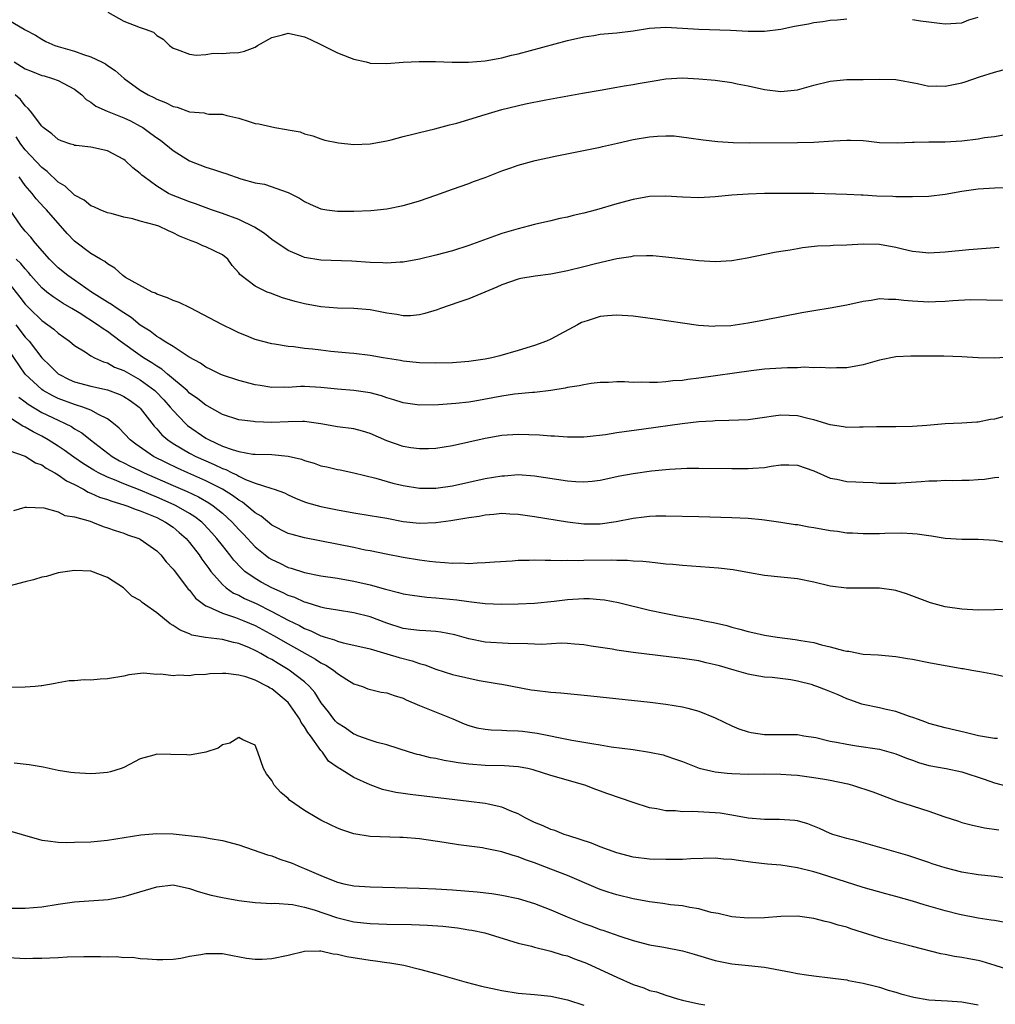
# Model space of a CAD drawing. Units: inches. Extents: x 2583000 to 2586000, y 1497000 to 1500000.
# Drawn here: x 2583704 to 2583823, y 1498386 to 1498506 of the extents above; entities that cross this region are included whole.
import ezdxf

# ---------------------------------------------------------------- set-up
doc = ezdxf.new("R2010")
doc.units = ezdxf.units.IN
doc.header["$MEASUREMENT"] = 0
doc.layers.add('LD25831497_2ft', color=93, linetype='Continuous')

msp = doc.modelspace()

# ---------------------------------------------------------------- linework, layer by layer
at = {"layer": 'LD25831497_2ft'}
for points, elevation in [([(2583715.04, 1498507.04), (2583717, 1498505.94), (2583719, 1498505.19), (2583719.61, 1498505), (2583720.61, 1498504.61), (2583721, 1498504.22), (2583721.78, 1498503.78), (2583722.56, 1498503), (2583723, 1498502.67), (2583723.48, 1498502.52), (2583725, 1498501.93), (2583725.82, 1498501.82), (2583727, 1498501.92), (2583727.93, 1498502.07), (2583729, 1498502.02), (2583729.89, 1498502.11), (2583731, 1498502.13), (2583731.7, 1498502.3), (2583733, 1498502.81), (2583733.28, 1498503), (2583735, 1498503.99), (2583736.31, 1498504.31), (2583737, 1498504.51), (2583739, 1498504.06), (2583739.74, 1498503.74), (2583741, 1498503.1), (2583743, 1498502.11), (2583744.48, 1498501.52), (2583745, 1498501.35), (2583746.49, 1498501), (2583746.9, 1498500.9), (2583747, 1498500.86), (2583749, 1498500.8), (2583751, 1498500.97), (2583752.95, 1498501.05), (2583754.96, 1498501.04), (2583756.96, 1498500.96), (2583758.95, 1498500.95), (2583761, 1498501.12), (2583762.57, 1498501.43), (2583763, 1498501.49), (2583764.19, 1498501.81), (2583765, 1498501.99), (2583771, 1498503.59), (2583773, 1498504.06), (2583774.23, 1498504.23), (2583775, 1498504.37), (2583776.49, 1498504.49), (2583777, 1498504.55), (2583779, 1498504.79), (2583781, 1498505.09), (2583783, 1498505.21), (2583785, 1498505.12), (2583787, 1498504.98), (2583790.86, 1498504.86), (2583793, 1498504.75), (2583795, 1498504.75), (2583797, 1498504.99), (2583798.66, 1498505.34), (2583800.36, 1498505.64), (2583801, 1498505.79), (2583802.08, 1498505.92), (2583803, 1498506.07), (2583803.87, 1498506.13), (2583805, 1498506.24)], 9786), ([(2583703, 1498506.1), (2583704.88, 1498505), (2583705, 1498504.91), (2583706.25, 1498504.25), (2583707, 1498503.76), (2583707.5, 1498503.5), (2583708.59, 1498503), (2583709, 1498502.87), (2583711, 1498502.32), (2583712.09, 1498501.91), (2583713, 1498501.63), (2583714.29, 1498501), (2583714.76, 1498500.76), (2583715, 1498500.57), (2583715.95, 1498499.95), (2583717.03, 1498499), (2583719, 1498497.58), (2583719.96, 1498497), (2583720.67, 1498496.67), (2583721, 1498496.47), (2583722.07, 1498496.07), (2583723, 1498495.58), (2583723.48, 1498495.48), (2583725, 1498494.94), (2583726.79, 1498494.79), (2583727, 1498494.72), (2583727.35, 1498494.66), (2583729, 1498494.64), (2583729.53, 1498494.47), (2583731, 1498494.17), (2583732.25, 1498493.75), (2583733, 1498493.52), (2583733.45, 1498493.45), (2583735.4, 1498493), (2583736.79, 1498492.79), (2583737, 1498492.74), (2583738.48, 1498492.48), (2583739, 1498492.24), (2583740.01, 1498492.01), (2583741, 1498491.64), (2583741.49, 1498491.49), (2583743.15, 1498491.15), (2583745, 1498490.96), (2583747, 1498491.02), (2583749, 1498491.41), (2583749.53, 1498491.53), (2583751, 1498491.91), (2583752.2, 1498492.2), (2583753, 1498492.41), (2583754.86, 1498492.86), (2583756.66, 1498493.34), (2583757, 1498493.41), (2583757.56, 1498493.56), (2583759, 1498493.99), (2583761, 1498494.61), (2583763, 1498495.2), (2583765.89, 1498495.89), (2583768.39, 1498496.39), (2583772.82, 1498497.18), (2583775, 1498497.58), (2583777, 1498497.92), (2583777.92, 1498498.08), (2583779, 1498498.24), (2583779.63, 1498498.37), (2583781.33, 1498498.67), (2583783, 1498498.93), (2583785, 1498499.05), (2583787, 1498498.96), (2583789, 1498498.76), (2583791, 1498498.49), (2583791.65, 1498498.35), (2583793, 1498498.09), (2583795, 1498497.63), (2583797, 1498497.39), (2583799, 1498497.6), (2583801, 1498498.16), (2583803, 1498498.67), (2583805, 1498498.84), (2583807, 1498498.84), (2583809, 1498498.89), (2583811, 1498498.85), (2583813.62, 1498498.38), (2583815, 1498498.06), (2583815.92, 1498498.08), (2583817, 1498498.03), (2583819, 1498498.45), (2583819.43, 1498498.57), (2583821.18, 1498499.18), (2583823, 1498499.74), (2583824.03, 1498500.03)], 9788), ([(2583813, 1498506.16), (2583814, 1498506), (2583815, 1498505.89), (2583816.3, 1498505.7), (2583817, 1498505.64), (2583819, 1498505.77), (2583819.88, 1498506.12), (2583821, 1498506.46)], 9786), ([(2583703.67, 1498501), (2583705, 1498500.17), (2583705.85, 1498499.85), (2583707, 1498499.36), (2583707.29, 1498499.29), (2583708.31, 1498499), (2583709, 1498498.74), (2583709.6, 1498498.4), (2583711, 1498497.7), (2583711.88, 1498497), (2583712.43, 1498496.43), (2583713, 1498496.1), (2583713.61, 1498495.61), (2583714.98, 1498495), (2583717, 1498494.19), (2583717.81, 1498493.81), (2583719, 1498493.18), (2583719.3, 1498493), (2583720.3, 1498492.3), (2583721, 1498491.77), (2583721.46, 1498491.46), (2583723, 1498490.2), (2583725, 1498488.96), (2583727, 1498488.2), (2583727.92, 1498487.92), (2583729, 1498487.54), (2583729.42, 1498487.42), (2583731.23, 1498486.77), (2583733, 1498486.29), (2583734.11, 1498486.11), (2583737, 1498485.09), (2583738.4, 1498484.4), (2583739, 1498484.02), (2583739.69, 1498483.69), (2583741, 1498483.11), (2583741.7, 1498483), (2583743, 1498482.83), (2583745, 1498482.83), (2583747.09, 1498482.91), (2583749, 1498483.13), (2583751, 1498483.54), (2583751.75, 1498483.75), (2583753, 1498484.08), (2583755, 1498484.77), (2583757, 1498485.5), (2583759, 1498486.2), (2583759.57, 1498486.43), (2583761, 1498486.94), (2583763, 1498487.74), (2583764.13, 1498488.13), (2583765, 1498488.45), (2583767.08, 1498489), (2583769.52, 1498489.52), (2583775, 1498490.63), (2583775.29, 1498490.71), (2583777.1, 1498491.1), (2583779, 1498491.55), (2583781, 1498491.9), (2583781.98, 1498491.98), (2583783, 1498492.01), (2583783.99, 1498491.99), (2583785.78, 1498491.78), (2583787.51, 1498491.51), (2583789.3, 1498491.3), (2583791.19, 1498491.19), (2583793.15, 1498491.15), (2583799, 1498491.19), (2583801, 1498491.24), (2583803.4, 1498491.4), (2583805, 1498491.49), (2583805.48, 1498491.48), (2583807, 1498491.42), (2583807.39, 1498491.39), (2583809, 1498491.2), (2583811.14, 1498491.14), (2583813, 1498491.24), (2583813.23, 1498491.23), (2583815, 1498491.27), (2583817, 1498491.27), (2583819, 1498491.4), (2583821, 1498491.66), (2583821.79, 1498491.79), (2583823, 1498491.93), (2583824.11, 1498492.11)], 9790), ([(2583825, 1498485.68), (2583823, 1498485.63), (2583821, 1498485.52), (2583819, 1498485.22), (2583817, 1498484.85), (2583815, 1498484.62), (2583813, 1498484.57), (2583812.59, 1498484.59), (2583811, 1498484.6), (2583810.63, 1498484.63), (2583808.68, 1498484.68), (2583807, 1498484.78), (2583806.78, 1498484.78), (2583805, 1498484.86), (2583801, 1498484.98), (2583799, 1498485), (2583797, 1498484.99), (2583795, 1498484.97), (2583793, 1498484.9), (2583791, 1498484.78), (2583789, 1498484.6), (2583787, 1498484.48), (2583785, 1498484.54), (2583783, 1498484.68), (2583781, 1498484.62), (2583779, 1498484.26), (2583777, 1498483.72), (2583774.53, 1498483), (2583773, 1498482.59), (2583771.7, 1498482.3), (2583771, 1498482.11), (2583770.06, 1498481.94), (2583769, 1498481.68), (2583767, 1498481.22), (2583766.22, 1498481), (2583765, 1498480.7), (2583763, 1498480.1), (2583759, 1498478.67), (2583757, 1498478.03), (2583755, 1498477.48), (2583753, 1498477), (2583751, 1498476.65), (2583750.64, 1498476.64), (2583749, 1498476.52), (2583748.55, 1498476.55), (2583747, 1498476.59), (2583744.74, 1498476.74), (2583741, 1498476.87), (2583739, 1498477.2), (2583738.62, 1498477.37), (2583737, 1498478.04), (2583735, 1498479.39), (2583734.12, 1498480.12), (2583732.9, 1498480.9), (2583731, 1498481.83), (2583729, 1498482.55), (2583727.69, 1498483), (2583725.73, 1498483.73), (2583725, 1498483.98), (2583722.82, 1498484.82), (2583722.44, 1498485), (2583721, 1498485.86), (2583719.47, 1498487), (2583719.21, 1498487.21), (2583719, 1498487.43), (2583718.11, 1498488.11), (2583717.16, 1498489), (2583717, 1498489.13), (2583715, 1498490.19), (2583713, 1498490.62), (2583711.19, 1498490.81), (2583711, 1498490.84), (2583710.9, 1498490.9), (2583710.54, 1498491), (2583709.39, 1498491.39), (2583709, 1498491.56), (2583708.25, 1498492.25), (2583707.18, 1498493), (2583707, 1498493.19), (2583705.66, 1498495), (2583705.35, 1498495.35), (2583705, 1498495.64), (2583704.42, 1498496.42), (2583703.76, 1498497)], 9792), ([(2583823.58, 1498478.42), (2583819.86, 1498478.14), (2583817, 1498477.85), (2583815, 1498477.74), (2583813.86, 1498477.86), (2583813, 1498477.93), (2583811.8, 1498478.2), (2583811, 1498478.4), (2583809, 1498478.77), (2583807, 1498478.82), (2583805, 1498478.7), (2583803.35, 1498478.65), (2583803, 1498478.62), (2583801.44, 1498478.56), (2583799.63, 1498478.37), (2583799, 1498478.27), (2583798.11, 1498478.11), (2583797, 1498477.93), (2583796.21, 1498477.79), (2583792.9, 1498477.1), (2583791, 1498476.79), (2583789, 1498476.67), (2583787, 1498476.78), (2583783, 1498477.26), (2583781.4, 1498477.4), (2583781, 1498477.42), (2583780.62, 1498477.39), (2583779, 1498477.35), (2583778.71, 1498477.29), (2583777, 1498477.03), (2583774.41, 1498476.41), (2583773, 1498476.05), (2583771, 1498475.58), (2583769, 1498475.19), (2583767.06, 1498474.94), (2583765.35, 1498474.65), (2583765, 1498474.57), (2583763, 1498473.86), (2583762.42, 1498473.58), (2583759, 1498472.17), (2583757.77, 1498471.77), (2583755.54, 1498471), (2583755.15, 1498470.85), (2583753.63, 1498470.37), (2583753, 1498470.24), (2583751.88, 1498470.12), (2583751, 1498470.1), (2583750.25, 1498470.25), (2583749, 1498470.42), (2583747, 1498470.84), (2583745, 1498471.01), (2583743, 1498471.05), (2583741, 1498471.21), (2583739, 1498471.57), (2583737.85, 1498471.85), (2583736.3, 1498472.3), (2583734.84, 1498472.84), (2583734.46, 1498473), (2583733, 1498473.7), (2583731.27, 1498475), (2583731.13, 1498475.13), (2583731, 1498475.32), (2583730.21, 1498476.21), (2583729.67, 1498477), (2583729, 1498477.53), (2583727, 1498478.49), (2583726.63, 1498478.63), (2583725.9, 1498479), (2583725.21, 1498479.21), (2583723.79, 1498479.79), (2583723, 1498480.2), (2583722.43, 1498480.43), (2583721.26, 1498481), (2583720.86, 1498481.14), (2583719, 1498481.63), (2583718.11, 1498481.89), (2583717, 1498482.1), (2583715.45, 1498482.55), (2583715, 1498482.65), (2583714.13, 1498483), (2583713.36, 1498483.36), (2583713, 1498483.49), (2583712.17, 1498484.17), (2583711, 1498484.77), (2583709.86, 1498485.86), (2583709, 1498486.38), (2583707.68, 1498487.68), (2583707, 1498488.16), (2583705, 1498490.29), (2583704.46, 1498491), (2583703.89, 1498491.89)], 9794), ([(2583823.96, 1498471.96), (2583822.02, 1498472.02), (2583820.03, 1498472.03), (2583817.94, 1498471.94), (2583817, 1498471.86), (2583815.81, 1498471.81), (2583815, 1498471.77), (2583813, 1498471.87), (2583811.95, 1498471.95), (2583811, 1498472.1), (2583810.07, 1498472.07), (2583809, 1498472.16), (2583807.97, 1498471.97), (2583807, 1498471.85), (2583805, 1498471.38), (2583803, 1498471.02), (2583801, 1498470.72), (2583799.53, 1498470.47), (2583795, 1498469.58), (2583793, 1498469.2), (2583790.9, 1498468.9), (2583789, 1498468.83), (2583788.82, 1498468.82), (2583786.94, 1498468.94), (2583785, 1498469.19), (2583781.68, 1498469.68), (2583779, 1498470.04), (2583777, 1498470.18), (2583775.9, 1498470.1), (2583775, 1498470.01), (2583773.52, 1498469.52), (2583773, 1498469.38), (2583772.73, 1498469.27), (2583772.23, 1498469), (2583769, 1498467.26), (2583768.46, 1498467), (2583767, 1498466.5), (2583765, 1498465.88), (2583762.76, 1498465.24), (2583761.8, 1498465), (2583761, 1498464.84), (2583759, 1498464.54), (2583758.52, 1498464.52), (2583757, 1498464.39), (2583755, 1498464.34), (2583753, 1498464.4), (2583751, 1498464.6), (2583750.67, 1498464.67), (2583748.58, 1498465), (2583747, 1498465.28), (2583745, 1498465.53), (2583744.43, 1498465.57), (2583742.22, 1498465.78), (2583741, 1498465.91), (2583739.95, 1498466.05), (2583739, 1498466.14), (2583737.68, 1498466.32), (2583737, 1498466.37), (2583735.36, 1498466.64), (2583735, 1498466.68), (2583733, 1498467.23), (2583731.73, 1498467.73), (2583731, 1498468.03), (2583730.34, 1498468.34), (2583729, 1498469), (2583725.07, 1498471.07), (2583723.72, 1498471.72), (2583723, 1498471.98), (2583722.3, 1498472.3), (2583721, 1498472.74), (2583720.84, 1498472.84), (2583720.45, 1498473), (2583717.22, 1498474.78), (2583716.87, 1498475), (2583715.92, 1498475.92), (2583715, 1498476.41), (2583714.7, 1498476.7), (2583714.15, 1498477), (2583713, 1498477.7), (2583711, 1498479.17), (2583710.12, 1498480.12), (2583707.57, 1498483), (2583707.29, 1498483.29), (2583706.34, 1498484.34), (2583705.85, 1498485), (2583705, 1498485.98), (2583704.28, 1498487)], 9796), ([(2583825, 1498465.07), (2583823, 1498464.96), (2583820.99, 1498465.01), (2583819, 1498465.13), (2583816.81, 1498465.19), (2583812.79, 1498465.21), (2583811, 1498465.11), (2583809, 1498464.69), (2583807, 1498464.12), (2583805, 1498463.76), (2583803.77, 1498463.77), (2583803, 1498463.73), (2583801.82, 1498463.82), (2583801, 1498463.77), (2583799.84, 1498463.84), (2583799, 1498463.77), (2583797.79, 1498463.79), (2583795.66, 1498463.66), (2583795, 1498463.6), (2583793.39, 1498463.39), (2583787, 1498462.5), (2583785.65, 1498462.35), (2583785, 1498462.25), (2583783.82, 1498462.18), (2583783, 1498462.07), (2583781.98, 1498461.98), (2583781, 1498461.98), (2583779.97, 1498462.03), (2583779, 1498461.99), (2583777.95, 1498462.05), (2583777, 1498462.05), (2583776, 1498462), (2583775, 1498461.99), (2583773.88, 1498461.88), (2583773, 1498461.72), (2583772.43, 1498461.57), (2583771, 1498461.37), (2583770.71, 1498461.29), (2583768.99, 1498461.01), (2583767, 1498460.77), (2583766.76, 1498460.76), (2583764.55, 1498460.55), (2583763, 1498460.34), (2583759.72, 1498459.72), (2583759, 1498459.61), (2583757.42, 1498459.42), (2583755.29, 1498459.29), (2583753, 1498459.24), (2583751, 1498459.51), (2583749.88, 1498459.88), (2583749, 1498460.14), (2583748.37, 1498460.37), (2583747, 1498460.74), (2583745, 1498461.03), (2583743, 1498461.18), (2583741, 1498461.4), (2583739, 1498461.51), (2583738.5, 1498461.5), (2583737, 1498461.39), (2583736.59, 1498461.41), (2583735, 1498461.39), (2583733.61, 1498461.61), (2583733, 1498461.72), (2583731, 1498462.24), (2583729, 1498462.87), (2583728.72, 1498463), (2583727.59, 1498463.59), (2583727, 1498463.84), (2583726.34, 1498464.34), (2583724.94, 1498465.06), (2583723, 1498466.36), (2583721.93, 1498467), (2583721.4, 1498467.4), (2583721, 1498467.58), (2583720.22, 1498468.22), (2583719, 1498468.96), (2583717.91, 1498469.91), (2583717, 1498470.47), (2583716.2, 1498471), (2583715.5, 1498471.5), (2583715, 1498471.75), (2583713.06, 1498473), (2583711, 1498474.46), (2583710.2, 1498475), (2583709, 1498475.96), (2583708.47, 1498476.47), (2583707.95, 1498477), (2583706.22, 1498479), (2583705.68, 1498479.68), (2583705, 1498480.39), (2583704.49, 1498481), (2583703.07, 1498483.07)], 9798), ([(2583824.16, 1498457.84), (2583823, 1498457.52), (2583822.51, 1498457.49), (2583821, 1498457.16), (2583820.83, 1498457.17), (2583819, 1498457.02), (2583817, 1498456.94), (2583814.77, 1498456.77), (2583813, 1498456.65), (2583811, 1498456.61), (2583808.61, 1498456.61), (2583807, 1498456.55), (2583806.57, 1498456.57), (2583805, 1498456.53), (2583804.6, 1498456.6), (2583803, 1498456.82), (2583801, 1498457.44), (2583800.43, 1498457.57), (2583799, 1498457.94), (2583797, 1498458.01), (2583796.1, 1498457.9), (2583795, 1498457.72), (2583793, 1498457.44), (2583790.65, 1498457.35), (2583789, 1498457.33), (2583788.7, 1498457.3), (2583787, 1498457.2), (2583784.97, 1498456.97), (2583780.3, 1498456.3), (2583777, 1498455.85), (2583775.64, 1498455.64), (2583773.39, 1498455.39), (2583773, 1498455.35), (2583771, 1498455.32), (2583769.44, 1498455.44), (2583769, 1498455.45), (2583767.59, 1498455.59), (2583765, 1498455.68), (2583763, 1498455.53), (2583761, 1498455.17), (2583757, 1498454.28), (2583755, 1498453.96), (2583754.08, 1498453.92), (2583753, 1498453.9), (2583751.96, 1498454.04), (2583751, 1498454.19), (2583749, 1498454.9), (2583747, 1498455.79), (2583746.07, 1498456.07), (2583745, 1498456.34), (2583743, 1498456.6), (2583740.97, 1498456.97), (2583739, 1498457.24), (2583738.77, 1498457.23), (2583737, 1498457.22), (2583735, 1498457.12), (2583733, 1498457.19), (2583732.77, 1498457.23), (2583731, 1498457.46), (2583729, 1498458.1), (2583727.14, 1498459.14), (2583727, 1498459.21), (2583726.01, 1498460.01), (2583725, 1498460.71), (2583724.7, 1498461), (2583722.31, 1498463), (2583721.61, 1498463.61), (2583721, 1498463.96), (2583720.4, 1498464.39), (2583719.39, 1498465), (2583719, 1498465.27), (2583716.57, 1498467), (2583715, 1498468.2), (2583714.5, 1498468.5), (2583713.81, 1498469), (2583711.55, 1498470.45), (2583710.66, 1498471), (2583709.61, 1498471.61), (2583708.4, 1498472.4), (2583707.63, 1498473), (2583707, 1498473.51), (2583705.69, 1498475), (2583705.38, 1498475.38), (2583705, 1498475.8), (2583704.46, 1498476.46), (2583703.91, 1498477)], 9800), ([(2583703, 1498474.06), (2583704.36, 1498472.36), (2583705, 1498471.52), (2583705.5, 1498471), (2583707, 1498469.53), (2583707.75, 1498469), (2583708.46, 1498468.46), (2583709, 1498467.98), (2583710.4, 1498467), (2583711, 1498466.5), (2583712.28, 1498465.72), (2583713, 1498465.24), (2583713.45, 1498465), (2583714.51, 1498464.51), (2583715, 1498464.38), (2583715.87, 1498463.87), (2583717, 1498463.45), (2583717.27, 1498463.27), (2583719, 1498462.3), (2583720.76, 1498461), (2583720.89, 1498460.89), (2583721.87, 1498459.87), (2583722.66, 1498459), (2583723, 1498458.57), (2583724.52, 1498457), (2583724.77, 1498456.77), (2583727, 1498455.2), (2583727.37, 1498455), (2583729, 1498454.26), (2583730.18, 1498453.82), (2583731, 1498453.59), (2583732.72, 1498453.28), (2583733, 1498453.25), (2583735, 1498453.22), (2583737, 1498453.04), (2583738.64, 1498452.64), (2583739, 1498452.5), (2583740.16, 1498452.16), (2583741, 1498451.86), (2583741.71, 1498451.71), (2583743, 1498451.4), (2583743.35, 1498451.35), (2583745, 1498451), (2583747.66, 1498450.34), (2583749.73, 1498449.73), (2583751, 1498449.44), (2583753, 1498449.12), (2583755, 1498449.12), (2583757, 1498449.41), (2583761, 1498450.29), (2583763, 1498450.64), (2583763.35, 1498450.65), (2583765, 1498450.78), (2583767, 1498450.65), (2583771, 1498450.04), (2583772.04, 1498449.96), (2583773, 1498449.92), (2583774, 1498450), (2583775, 1498450.12), (2583777.38, 1498450.62), (2583779, 1498450.91), (2583781.23, 1498451.23), (2583783.45, 1498451.45), (2583785.56, 1498451.56), (2583787, 1498451.57), (2583791, 1498451.52), (2583793, 1498451.51), (2583793.57, 1498451.57), (2583795, 1498451.65), (2583795.79, 1498451.79), (2583797, 1498451.95), (2583797.95, 1498451.95), (2583799, 1498451.93), (2583801, 1498451.25), (2583803, 1498450.35), (2583803.79, 1498450.21), (2583805, 1498449.94), (2583806.1, 1498449.9), (2583807, 1498449.84), (2583808.2, 1498449.8), (2583809, 1498449.75), (2583809.73, 1498449.73), (2583811, 1498449.73), (2583814.07, 1498449.93), (2583815, 1498450.02), (2583815.96, 1498450.04), (2583817, 1498450.1), (2583817.92, 1498450.08), (2583819, 1498450.12), (2583819.9, 1498450.1), (2583821, 1498450.18), (2583821.79, 1498450.21), (2583823, 1498450.43), (2583823.53, 1498450.47)], 9802), ([(2583703.85, 1498469), (2583705, 1498467.51), (2583705.47, 1498467), (2583707, 1498465), (2583708.03, 1498464.03), (2583709, 1498463.05), (2583709.07, 1498463), (2583710.36, 1498462.36), (2583711, 1498462.08), (2583713, 1498461.54), (2583715, 1498461.09), (2583716.53, 1498460.53), (2583717, 1498460.3), (2583717.79, 1498459.79), (2583718.88, 1498459), (2583719, 1498458.88), (2583720.69, 1498456.69), (2583721, 1498456.36), (2583721.63, 1498455.63), (2583722.35, 1498455), (2583723, 1498454.57), (2583725, 1498453.4), (2583725.76, 1498453), (2583727, 1498452.44), (2583728.01, 1498452.01), (2583729, 1498451.53), (2583729.4, 1498451.4), (2583730.17, 1498451), (2583730.74, 1498450.74), (2583731, 1498450.58), (2583731.81, 1498450.19), (2583733, 1498449.75), (2583734.88, 1498449.12), (2583735, 1498449.1), (2583735.29, 1498449), (2583736.55, 1498448.55), (2583737, 1498448.31), (2583737.91, 1498447.91), (2583739, 1498447.48), (2583739.36, 1498447.36), (2583741, 1498446.9), (2583743, 1498446.48), (2583745, 1498446.12), (2583747, 1498445.81), (2583749, 1498445.47), (2583751, 1498445.08), (2583753, 1498444.87), (2583755, 1498444.96), (2583756.8, 1498445.2), (2583759, 1498445.56), (2583760.27, 1498445.73), (2583761, 1498445.88), (2583762.05, 1498445.95), (2583763, 1498446.07), (2583763.99, 1498446.01), (2583765, 1498445.98), (2583767, 1498445.7), (2583771, 1498445.03), (2583773, 1498444.8), (2583775, 1498444.8), (2583776.93, 1498445.07), (2583779, 1498445.49), (2583780.36, 1498445.64), (2583781, 1498445.72), (2583781.75, 1498445.75), (2583783, 1498445.76), (2583787, 1498445.68), (2583791, 1498445.57), (2583793, 1498445.48), (2583794.69, 1498445.31), (2583795, 1498445.29), (2583797, 1498445.01), (2583798.71, 1498444.71), (2583799, 1498444.69), (2583800.41, 1498444.41), (2583801, 1498444.33), (2583803, 1498443.97), (2583803.88, 1498443.88), (2583805, 1498443.71), (2583805.7, 1498443.7), (2583807, 1498443.62), (2583809, 1498443.63), (2583809.65, 1498443.65), (2583811.68, 1498443.68), (2583813, 1498443.61), (2583813.58, 1498443.58), (2583815, 1498443.36), (2583815.33, 1498443.33), (2583817, 1498443.06), (2583819, 1498442.92), (2583821, 1498442.91), (2583823, 1498442.79), (2583825, 1498442.45)], 9804), ([(2583825, 1498434.4), (2583823, 1498434.31), (2583821, 1498434.28), (2583819, 1498434.4), (2583817, 1498434.7), (2583815.19, 1498435.19), (2583812.29, 1498436.29), (2583811, 1498436.66), (2583810.72, 1498436.72), (2583809, 1498436.96), (2583804.96, 1498436.96), (2583803, 1498437.22), (2583801, 1498437.69), (2583799, 1498438.08), (2583798.19, 1498438.19), (2583797, 1498438.28), (2583795, 1498438.5), (2583793.18, 1498438.82), (2583791.19, 1498439.19), (2583789.41, 1498439.41), (2583785, 1498439.71), (2583783.83, 1498439.83), (2583783, 1498439.9), (2583782.02, 1498440.02), (2583781, 1498440.11), (2583780.2, 1498440.2), (2583779, 1498440.26), (2583778.32, 1498440.32), (2583777, 1498440.32), (2583776.35, 1498440.35), (2583773, 1498440.32), (2583772.3, 1498440.3), (2583771, 1498440.32), (2583770.29, 1498440.29), (2583769, 1498440.34), (2583768.31, 1498440.31), (2583767, 1498440.36), (2583766.33, 1498440.33), (2583765, 1498440.33), (2583764.26, 1498440.26), (2583762.13, 1498440.13), (2583761, 1498440.03), (2583760.02, 1498440.02), (2583759, 1498439.94), (2583757.99, 1498439.99), (2583757, 1498439.96), (2583756.06, 1498440.06), (2583755, 1498440.11), (2583754.22, 1498440.22), (2583753, 1498440.36), (2583751, 1498440.69), (2583748.92, 1498441.08), (2583747, 1498441.49), (2583746.4, 1498441.6), (2583745, 1498441.9), (2583739, 1498443.09), (2583737.48, 1498443.48), (2583737, 1498443.62), (2583735, 1498444.64), (2583733.71, 1498445.71), (2583733, 1498446.13), (2583731.98, 1498447), (2583731.43, 1498447.43), (2583731, 1498447.65), (2583730.24, 1498448.24), (2583729, 1498449), (2583727, 1498450.04), (2583724.78, 1498451), (2583723.55, 1498451.55), (2583722.2, 1498452.2), (2583720.6, 1498453), (2583718.47, 1498454.47), (2583717.79, 1498455), (2583716.44, 1498456.44), (2583715.76, 1498457), (2583715, 1498457.56), (2583713.92, 1498458.08), (2583713, 1498458.61), (2583712.01, 1498459), (2583711.25, 1498459.25), (2583711, 1498459.31), (2583709, 1498460.04), (2583708.35, 1498460.35), (2583707.2, 1498461), (2583707, 1498461.14), (2583705.01, 1498463), (2583703, 1498465.94)], 9806), ([(2583704.21, 1498460.21), (2583705, 1498459.64), (2583705.36, 1498459.36), (2583707, 1498458.35), (2583709, 1498457.39), (2583709.88, 1498457), (2583710.62, 1498456.62), (2583711, 1498456.37), (2583711.87, 1498455.87), (2583712.94, 1498455), (2583715.58, 1498453), (2583716.47, 1498452.47), (2583717, 1498452.22), (2583717.79, 1498451.79), (2583719, 1498451.23), (2583719.47, 1498451), (2583723, 1498449.46), (2583724.72, 1498448.72), (2583726.09, 1498448.09), (2583727.36, 1498447.36), (2583727.89, 1498447), (2583729, 1498446.08), (2583730.2, 1498445), (2583731, 1498444.11), (2583731.55, 1498443.55), (2583733, 1498441.98), (2583734.21, 1498441), (2583734.66, 1498440.66), (2583735, 1498440.44), (2583736, 1498440), (2583737, 1498439.49), (2583737.39, 1498439.39), (2583739, 1498438.87), (2583741, 1498438.48), (2583743, 1498438.16), (2583745, 1498437.82), (2583747, 1498437.36), (2583748.84, 1498436.84), (2583749, 1498436.78), (2583750.43, 1498436.43), (2583751, 1498436.26), (2583752.09, 1498436.09), (2583753, 1498435.97), (2583753.87, 1498435.87), (2583755, 1498435.8), (2583757.54, 1498435.54), (2583759, 1498435.33), (2583759.31, 1498435.31), (2583761, 1498435.1), (2583763, 1498435.02), (2583765, 1498435.05), (2583767, 1498435.14), (2583769.39, 1498435.39), (2583771, 1498435.6), (2583773, 1498435.71), (2583773.69, 1498435.69), (2583775, 1498435.59), (2583775.53, 1498435.53), (2583777.21, 1498435.21), (2583781, 1498434.28), (2583783, 1498433.86), (2583784.41, 1498433.59), (2583787, 1498433.14), (2583787.67, 1498433), (2583788.8, 1498432.8), (2583790.42, 1498432.42), (2583791, 1498432.23), (2583791.98, 1498431.98), (2583793, 1498431.67), (2583793.56, 1498431.56), (2583795, 1498431.25), (2583796.55, 1498431), (2583798.73, 1498430.73), (2583799.41, 1498430.59), (2583801, 1498430.33), (2583801.94, 1498430.06), (2583803, 1498429.83), (2583804.63, 1498429.37), (2583805, 1498429.3), (2583805.28, 1498429.28), (2583807, 1498428.94), (2583808.83, 1498428.83), (2583811, 1498428.66), (2583812.41, 1498428.41), (2583813, 1498428.33), (2583815, 1498427.91), (2583817, 1498427.54), (2583817.48, 1498427.48), (2583819, 1498427.19), (2583819.18, 1498427.18), (2583820.25, 1498427), (2583821.19, 1498426.81), (2583823, 1498426.49), (2583825, 1498426.04)], 9808), ([(2583823.34, 1498418.66), (2583823, 1498418.68), (2583821.03, 1498419), (2583819.41, 1498419.41), (2583817, 1498419.97), (2583815, 1498420.51), (2583814.65, 1498420.65), (2583813.63, 1498421), (2583813.19, 1498421.19), (2583812.64, 1498421.36), (2583811, 1498421.96), (2583809.82, 1498422.18), (2583809, 1498422.39), (2583807, 1498422.81), (2583806.85, 1498422.85), (2583805.39, 1498423.39), (2583805, 1498423.5), (2583803.97, 1498423.97), (2583802.53, 1498424.53), (2583801.35, 1498425), (2583801, 1498425.13), (2583800.82, 1498425.18), (2583799, 1498425.66), (2583798.19, 1498425.81), (2583795.92, 1498426.08), (2583795, 1498426.13), (2583793.61, 1498426.39), (2583793, 1498426.49), (2583791.32, 1498427), (2583789.5, 1498427.5), (2583789, 1498427.65), (2583787.89, 1498427.89), (2583787, 1498428.1), (2583785, 1498428.4), (2583779, 1498429.15), (2583777, 1498429.43), (2583776.47, 1498429.53), (2583773.9, 1498429.9), (2583773, 1498430.07), (2583771.86, 1498430.14), (2583771, 1498430.23), (2583770.25, 1498430.25), (2583767.88, 1498430.12), (2583767, 1498430.14), (2583766.2, 1498430.2), (2583763.79, 1498430.21), (2583761, 1498430.4), (2583759, 1498430.79), (2583757.28, 1498431.28), (2583755.61, 1498431.61), (2583755, 1498431.67), (2583753.77, 1498431.77), (2583753, 1498431.79), (2583751.95, 1498431.95), (2583751, 1498432.05), (2583749, 1498432.7), (2583747, 1498433.47), (2583745, 1498433.97), (2583743, 1498434.27), (2583741.46, 1498434.54), (2583741, 1498434.64), (2583739.2, 1498435.2), (2583739, 1498435.24), (2583737.81, 1498435.81), (2583737, 1498436.07), (2583736.4, 1498436.4), (2583735, 1498437), (2583733.71, 1498437.71), (2583733, 1498438.13), (2583731.75, 1498439), (2583731.35, 1498439.35), (2583730.38, 1498440.38), (2583729.91, 1498441), (2583729, 1498442.14), (2583728.34, 1498443), (2583727.71, 1498443.71), (2583726.74, 1498444.74), (2583726.48, 1498445), (2583725.65, 1498445.65), (2583725, 1498446.06), (2583723.37, 1498447), (2583723.12, 1498447.12), (2583721, 1498448.04), (2583720.31, 1498448.31), (2583719, 1498448.88), (2583717, 1498449.65), (2583715.86, 1498450.14), (2583715, 1498450.46), (2583713.93, 1498451), (2583713.33, 1498451.33), (2583712.1, 1498452.1), (2583710.92, 1498452.92), (2583709.75, 1498453.75), (2583709, 1498454.25), (2583707.79, 1498455), (2583707, 1498455.44), (2583705.97, 1498455.97), (2583705, 1498456.56), (2583704.69, 1498456.69), (2583701.08, 1498459)], 9810), ([(2583703, 1498453.72), (2583705, 1498453.02), (2583706.23, 1498452.23), (2583707, 1498451.95), (2583707.56, 1498451.56), (2583708.6, 1498451), (2583709, 1498450.77), (2583710.03, 1498450.03), (2583711, 1498449.57), (2583712.08, 1498449), (2583712.66, 1498448.66), (2583713, 1498448.54), (2583714.05, 1498448.05), (2583715, 1498447.75), (2583715.53, 1498447.53), (2583717, 1498447.12), (2583717.35, 1498447), (2583718.52, 1498446.52), (2583719, 1498446.38), (2583720.02, 1498445.98), (2583721, 1498445.54), (2583722.09, 1498445), (2583723, 1498444.38), (2583723.75, 1498443.75), (2583724.59, 1498443), (2583725, 1498442.52), (2583726.17, 1498441), (2583726.5, 1498440.5), (2583727, 1498439.83), (2583727.34, 1498439.34), (2583727.6, 1498439), (2583729, 1498437.4), (2583729.46, 1498437), (2583730.36, 1498436.36), (2583731, 1498436.1), (2583731.71, 1498435.71), (2583733.1, 1498435.1), (2583735, 1498434.14), (2583737, 1498433.07), (2583738.4, 1498432.4), (2583739, 1498432.05), (2583739.78, 1498431.78), (2583741, 1498431.16), (2583741.13, 1498431.13), (2583741.51, 1498431), (2583742.66, 1498430.66), (2583743, 1498430.5), (2583743.7, 1498430.3), (2583745, 1498430.03), (2583747, 1498429.56), (2583749, 1498428.99), (2583750.51, 1498428.51), (2583752.12, 1498428.12), (2583753, 1498427.8), (2583753.64, 1498427.64), (2583755, 1498427.1), (2583757, 1498426.47), (2583760.27, 1498425.73), (2583762.69, 1498425.31), (2583763, 1498425.27), (2583766.6, 1498424.6), (2583767, 1498424.55), (2583769, 1498424.32), (2583770.22, 1498424.22), (2583773.86, 1498423.86), (2583781.07, 1498423.07), (2583783, 1498422.84), (2583785, 1498422.53), (2583785.66, 1498422.34), (2583787, 1498422.01), (2583789, 1498421.19), (2583791, 1498420.22), (2583791.86, 1498419.86), (2583793, 1498419.47), (2583793.39, 1498419.39), (2583795, 1498419.15), (2583797.17, 1498419.17), (2583799, 1498419.15), (2583799.8, 1498419), (2583801.23, 1498418.77), (2583803, 1498418.35), (2583803.78, 1498418.22), (2583805, 1498417.96), (2583806.21, 1498417.79), (2583809, 1498417.36), (2583811, 1498416.79), (2583812.27, 1498416.27), (2583813, 1498416.01), (2583813.76, 1498415.76), (2583815, 1498415.4), (2583817.13, 1498415), (2583819, 1498414.6), (2583821.73, 1498413.73), (2583823, 1498413.26), (2583825, 1498412.76)], 9812), ([(2583703.6, 1498446.4), (2583705, 1498446.81), (2583705.17, 1498446.83), (2583707.26, 1498446.74), (2583709, 1498446.25), (2583709.82, 1498445.82), (2583711, 1498445.66), (2583712.9, 1498445.1), (2583713.18, 1498445), (2583714.47, 1498444.47), (2583715, 1498444.32), (2583715.96, 1498443.96), (2583717, 1498443.65), (2583717.46, 1498443.46), (2583718.83, 1498443), (2583719, 1498442.92), (2583721, 1498441.5), (2583721.52, 1498441), (2583722.16, 1498440.16), (2583723, 1498439.27), (2583723.11, 1498439.11), (2583723.91, 1498438.09), (2583724.73, 1498437), (2583724.85, 1498436.85), (2583725, 1498436.71), (2583725.74, 1498435.74), (2583726.69, 1498435), (2583727, 1498434.8), (2583727.3, 1498434.7), (2583729, 1498433.9), (2583730.59, 1498433.41), (2583731.62, 1498433), (2583733, 1498432.4), (2583735.21, 1498431.21), (2583737, 1498430.18), (2583740.32, 1498428.32), (2583741, 1498427.86), (2583741.6, 1498427.6), (2583742.53, 1498427), (2583743, 1498426.59), (2583744.14, 1498425.86), (2583745, 1498425.33), (2583746.04, 1498425), (2583746.72, 1498424.72), (2583748.32, 1498424.32), (2583749, 1498424.23), (2583749.9, 1498423.9), (2583751, 1498423.57), (2583751.38, 1498423.38), (2583753, 1498422.69), (2583757.05, 1498421.05), (2583758.45, 1498420.45), (2583759, 1498420.25), (2583759.97, 1498419.97), (2583761, 1498419.79), (2583761.7, 1498419.71), (2583763, 1498419.67), (2583763.63, 1498419.63), (2583765, 1498419.59), (2583765.54, 1498419.54), (2583767.3, 1498419.3), (2583771.54, 1498418.46), (2583773, 1498418.22), (2583773.96, 1498418.04), (2583775, 1498417.89), (2583776.33, 1498417.67), (2583779, 1498417.31), (2583781, 1498417.01), (2583782.66, 1498416.66), (2583783, 1498416.56), (2583784.17, 1498416.17), (2583785, 1498415.86), (2583785.61, 1498415.61), (2583787.06, 1498415.06), (2583789, 1498414.61), (2583790.43, 1498414.43), (2583791, 1498414.4), (2583793, 1498414.34), (2583795, 1498414.36), (2583797, 1498414.34), (2583798.24, 1498414.24), (2583799, 1498414.2), (2583801, 1498413.93), (2583802.29, 1498413.71), (2583803, 1498413.61), (2583805.15, 1498413.15), (2583805.69, 1498413), (2583808.17, 1498412.17), (2583811.08, 1498411.08), (2583815, 1498409.82), (2583816.82, 1498409.18), (2583818.61, 1498408.61), (2583819, 1498408.46), (2583820.15, 1498408.15), (2583821.78, 1498407.78), (2583823.54, 1498407.54)], 9814), ([(2583825, 1498401.57), (2583823, 1498401.87), (2583821, 1498402.08), (2583819, 1498402.42), (2583817, 1498402.91), (2583815.41, 1498403.41), (2583815, 1498403.56), (2583812.43, 1498404.43), (2583806.21, 1498406.21), (2583805, 1498406.49), (2583803.32, 1498407), (2583803, 1498407.11), (2583801.71, 1498407.71), (2583800.28, 1498408.28), (2583799, 1498408.63), (2583798.69, 1498408.69), (2583796.81, 1498408.81), (2583795, 1498408.8), (2583793, 1498408.97), (2583791, 1498409.34), (2583789.58, 1498409.58), (2583789, 1498409.63), (2583786.21, 1498409.79), (2583785, 1498409.74), (2583784.15, 1498409.85), (2583783, 1498409.85), (2583781.9, 1498410.1), (2583781, 1498410.22), (2583779, 1498410.86), (2583775.92, 1498411.92), (2583774.46, 1498412.46), (2583773.12, 1498413), (2583769, 1498414.17), (2583766.84, 1498414.84), (2583766.19, 1498415), (2583765, 1498415.23), (2583763.36, 1498415.36), (2583761, 1498415.4), (2583759, 1498415.54), (2583757.7, 1498415.7), (2583757, 1498415.83), (2583755.99, 1498415.99), (2583755, 1498416.22), (2583754.33, 1498416.33), (2583753, 1498416.68), (2583752.73, 1498416.73), (2583751.78, 1498417), (2583749, 1498417.91), (2583747.84, 1498418.16), (2583747, 1498418.45), (2583745.5, 1498419), (2583745.15, 1498419.15), (2583745, 1498419.18), (2583743.95, 1498419.95), (2583743, 1498420.54), (2583742.76, 1498420.76), (2583742.56, 1498421), (2583741.9, 1498421.9), (2583741.02, 1498423), (2583740.25, 1498424.25), (2583739.61, 1498425), (2583739, 1498425.55), (2583737.13, 1498427), (2583737, 1498427.08), (2583735.79, 1498427.79), (2583735, 1498428.27), (2583734.51, 1498428.51), (2583733.7, 1498429), (2583733.24, 1498429.24), (2583733, 1498429.38), (2583732.31, 1498429.69), (2583731, 1498430.23), (2583730.35, 1498430.35), (2583729, 1498430.72), (2583726.96, 1498430.96), (2583725.26, 1498431.26), (2583725, 1498431.39), (2583723.84, 1498431.84), (2583723, 1498432.42), (2583722.63, 1498432.63), (2583721, 1498433.95), (2583719.5, 1498435), (2583719.22, 1498435.22), (2583719, 1498435.44), (2583717.98, 1498435.98), (2583716.98, 1498437.02), (2583715, 1498438.27), (2583713, 1498439.02), (2583711, 1498439.12), (2583709, 1498438.81), (2583707.6, 1498438.4), (2583707, 1498438.28), (2583706.01, 1498437.99), (2583705, 1498437.75), (2583703, 1498437.2)], 9816), ([(2583824.28, 1498396.28), (2583823, 1498396.5), (2583822.58, 1498396.58), (2583821, 1498396.82), (2583818.75, 1498397.25), (2583817, 1498397.68), (2583814.42, 1498398.42), (2583813, 1498398.88), (2583811, 1498399.46), (2583809.76, 1498399.76), (2583807, 1498400.52), (2583801.8, 1498402.2), (2583801, 1498402.43), (2583799, 1498402.94), (2583797, 1498403.25), (2583795.38, 1498403.38), (2583793.57, 1498403.58), (2583791.81, 1498403.81), (2583791, 1498403.94), (2583790, 1498404), (2583789, 1498404.09), (2583786.02, 1498404.02), (2583785, 1498403.96), (2583783.96, 1498403.96), (2583783, 1498403.94), (2583781, 1498403.98), (2583779, 1498404.22), (2583777, 1498404.74), (2583775, 1498405.5), (2583773.95, 1498405.95), (2583771.19, 1498406.81), (2583770.62, 1498407), (2583769.46, 1498407.46), (2583769, 1498407.6), (2583768.04, 1498408.04), (2583767, 1498408.46), (2583765.87, 1498409), (2583765, 1498409.48), (2583764.23, 1498409.77), (2583763, 1498410.3), (2583761.34, 1498410.66), (2583761, 1498410.74), (2583759.01, 1498411.01), (2583751.84, 1498411.84), (2583751, 1498411.96), (2583750.1, 1498412.11), (2583748.48, 1498412.48), (2583747, 1498413.03), (2583745, 1498413.93), (2583743.25, 1498415), (2583743.09, 1498415.09), (2583741.92, 1498415.92), (2583741.18, 1498417), (2583741, 1498417.19), (2583739.74, 1498419), (2583739.39, 1498419.39), (2583739, 1498420.08), (2583738.6, 1498420.6), (2583738.43, 1498421), (2583737, 1498423.05), (2583735, 1498424.72), (2583734.81, 1498424.81), (2583734.51, 1498425), (2583733, 1498425.76), (2583731.84, 1498426.16), (2583731, 1498426.37), (2583729.43, 1498426.57), (2583729, 1498426.57), (2583727.48, 1498426.52), (2583727, 1498426.46), (2583725.6, 1498426.4), (2583725, 1498426.29), (2583723.63, 1498426.37), (2583723, 1498426.28), (2583721.49, 1498426.51), (2583721, 1498426.47), (2583719.4, 1498426.6), (2583717.6, 1498426.4), (2583717, 1498426.27), (2583715, 1498425.94), (2583714.12, 1498425.88), (2583713, 1498425.77), (2583712.19, 1498425.81), (2583711, 1498425.68), (2583710.33, 1498425.67), (2583709, 1498425.46), (2583708.65, 1498425.35), (2583707, 1498425.09), (2583706.93, 1498425.07), (2583706.19, 1498425), (2583705, 1498424.92), (2583703, 1498424.89)], 9818), ([(2583825, 1498390.42), (2583823.06, 1498391.06), (2583821.51, 1498391.51), (2583821, 1498391.64), (2583819.85, 1498391.85), (2583819, 1498392.03), (2583818.14, 1498392.14), (2583817, 1498392.38), (2583816.47, 1498392.47), (2583813, 1498393.37), (2583809.84, 1498394.16), (2583809, 1498394.4), (2583805.51, 1498395.51), (2583805, 1498395.69), (2583803.96, 1498395.96), (2583803, 1498396.28), (2583802.4, 1498396.4), (2583801, 1498396.76), (2583799, 1498397.04), (2583797, 1498397.02), (2583795, 1498396.86), (2583793, 1498396.79), (2583791, 1498396.96), (2583789.36, 1498397.36), (2583788.49, 1498397.51), (2583787, 1498397.93), (2583785.91, 1498398.09), (2583785, 1498398.29), (2583783.56, 1498398.44), (2583782.6, 1498398.6), (2583781, 1498398.78), (2583779, 1498399.15), (2583777, 1498399.65), (2583775.97, 1498399.97), (2583775, 1498400.3), (2583774.5, 1498400.5), (2583771, 1498401.99), (2583769, 1498402.77), (2583767, 1498403.52), (2583765.89, 1498403.89), (2583765, 1498404.27), (2583764.41, 1498404.41), (2583763, 1498404.89), (2583761, 1498405.29), (2583760.65, 1498405.35), (2583757.74, 1498405.74), (2583755.99, 1498406.01), (2583753, 1498406.44), (2583751, 1498406.62), (2583750.62, 1498406.62), (2583747, 1498406.76), (2583745, 1498407.08), (2583743.55, 1498407.55), (2583743, 1498407.76), (2583742.15, 1498408.15), (2583741, 1498408.71), (2583740.49, 1498409), (2583739, 1498409.9), (2583737.18, 1498411.18), (2583737, 1498411.37), (2583736.1, 1498412.1), (2583735.29, 1498413), (2583735, 1498413.54), (2583734.38, 1498414.38), (2583734.01, 1498415), (2583733.33, 1498417), (2583733, 1498417.84), (2583731.49, 1498418.51), (2583731, 1498418.79), (2583729.92, 1498418.08), (2583729, 1498417.89), (2583728.49, 1498417.51), (2583726.99, 1498417.01), (2583725, 1498416.63), (2583724.68, 1498416.68), (2583722.71, 1498416.71), (2583721, 1498416.77), (2583720.64, 1498416.64), (2583719, 1498416.2), (2583717, 1498415.13), (2583716.66, 1498415), (2583715.39, 1498414.61), (2583715, 1498414.53), (2583713.6, 1498414.4), (2583713, 1498414.37), (2583711, 1498414.48), (2583710.54, 1498414.54), (2583709, 1498414.79), (2583707.18, 1498415.18), (2583705.47, 1498415.47), (2583703.65, 1498415.65)], 9820), ([(2583703.35, 1498407.35), (2583704.63, 1498407), (2583707, 1498406.28), (2583707.77, 1498406.23), (2583709, 1498406.06), (2583710.03, 1498406.03), (2583711, 1498406.04), (2583713, 1498406.11), (2583715, 1498406.3), (2583719.06, 1498406.94), (2583721, 1498407.12), (2583723, 1498407.08), (2583726.68, 1498406.68), (2583727.51, 1498406.49), (2583729, 1498406.26), (2583731, 1498405.71), (2583734.49, 1498404.49), (2583735, 1498404.37), (2583735.99, 1498403.99), (2583737, 1498403.67), (2583737.48, 1498403.48), (2583738.58, 1498403), (2583739, 1498402.85), (2583741, 1498402), (2583742.69, 1498401.31), (2583743, 1498401.19), (2583743.79, 1498401), (2583745, 1498400.75), (2583747, 1498400.6), (2583753, 1498400.46), (2583755, 1498400.39), (2583757, 1498400.27), (2583760.02, 1498400.02), (2583761.81, 1498399.81), (2583763, 1498399.62), (2583765, 1498399.19), (2583767, 1498398.57), (2583769, 1498397.8), (2583770.96, 1498396.96), (2583773, 1498396.15), (2583773.86, 1498395.86), (2583775, 1498395.42), (2583775.33, 1498395.33), (2583777.39, 1498394.61), (2583779, 1498394.1), (2583781, 1498393.57), (2583782.73, 1498393.27), (2583785, 1498392.82), (2583786.42, 1498392.42), (2583789, 1498391.64), (2583791, 1498391.24), (2583793.04, 1498391.04), (2583795, 1498390.84), (2583798.25, 1498390.25), (2583799, 1498390.07), (2583800.11, 1498389.89), (2583801, 1498389.78), (2583803, 1498389.56), (2583804.65, 1498389.35), (2583805, 1498389.29), (2583805.23, 1498389.23), (2583807, 1498388.91), (2583808.51, 1498388.51), (2583809, 1498388.41), (2583810.05, 1498388.05), (2583811, 1498387.8), (2583811.6, 1498387.6), (2583813.18, 1498387.18), (2583815, 1498386.87), (2583817.27, 1498386.73), (2583819, 1498386.61), (2583821, 1498386.24)], 9822), ([(2583703, 1498398.02), (2583705, 1498398), (2583707, 1498398.2), (2583709, 1498398.51), (2583711, 1498398.78), (2583715.09, 1498399.09), (2583717, 1498399.43), (2583717.59, 1498399.59), (2583721, 1498400.61), (2583723, 1498400.84), (2583725, 1498400.43), (2583726.06, 1498400.06), (2583727.62, 1498399.62), (2583729, 1498399.31), (2583731, 1498398.96), (2583733, 1498398.69), (2583735, 1498398.6), (2583735.38, 1498398.62), (2583737.53, 1498398.47), (2583739, 1498398.15), (2583740.18, 1498397.82), (2583742.88, 1498396.88), (2583745, 1498396.36), (2583747, 1498396.16), (2583749, 1498396.09), (2583752.02, 1498396.02), (2583753.95, 1498395.95), (2583755.82, 1498395.82), (2583757.62, 1498395.62), (2583759, 1498395.4), (2583759.35, 1498395.35), (2583760.93, 1498395), (2583765, 1498393.78), (2583766.61, 1498393.39), (2583767, 1498393.27), (2583768.82, 1498392.82), (2583769, 1498392.79), (2583770.35, 1498392.35), (2583771, 1498392.2), (2583771.86, 1498391.86), (2583773, 1498391.44), (2583773.31, 1498391.31), (2583775, 1498390.55), (2583777, 1498389.61), (2583779, 1498388.73), (2583780.32, 1498388.32), (2583781, 1498388.02), (2583781.84, 1498387.84), (2583783, 1498387.42), (2583784.4, 1498387), (2583785, 1498386.83), (2583787, 1498386.38), (2583787.73, 1498386.27)], 9824), ([(2583703, 1498392), (2583705, 1498391.9), (2583705.92, 1498391.92), (2583707, 1498391.92), (2583707.98, 1498391.98), (2583709, 1498392.02), (2583710.09, 1498392.09), (2583712.14, 1498392.14), (2583714.15, 1498392.15), (2583715, 1498392.1), (2583716.12, 1498392.12), (2583717, 1498392.02), (2583718.04, 1498392.04), (2583719, 1498391.9), (2583719.87, 1498391.87), (2583721, 1498391.78), (2583721.76, 1498391.76), (2583723, 1498391.83), (2583723.94, 1498391.94), (2583725, 1498392.16), (2583726.39, 1498392.39), (2583727, 1498392.52), (2583729, 1498392.5), (2583730.24, 1498392.24), (2583731.94, 1498391.94), (2583733, 1498391.82), (2583733.83, 1498391.83), (2583735, 1498391.89), (2583737, 1498392.29), (2583739, 1498392.79), (2583740.82, 1498392.82), (2583741, 1498392.84), (2583742.47, 1498392.47), (2583743, 1498392.43), (2583744.13, 1498392.13), (2583747, 1498391.68), (2583747.63, 1498391.63), (2583749, 1498391.42), (2583749.38, 1498391.38), (2583751.07, 1498391.07), (2583753, 1498390.6), (2583755, 1498390.06), (2583758.68, 1498389), (2583760.54, 1498388.54), (2583763, 1498387.99), (2583765, 1498387.69), (2583767, 1498387.53), (2583769, 1498387.32), (2583771, 1498386.87), (2583773, 1498386.22)], 9826)]:
    msp.add_lwpolyline(points, dxfattribs=dict(at, elevation=elevation))

doc.saveas('drawing.dxf')
